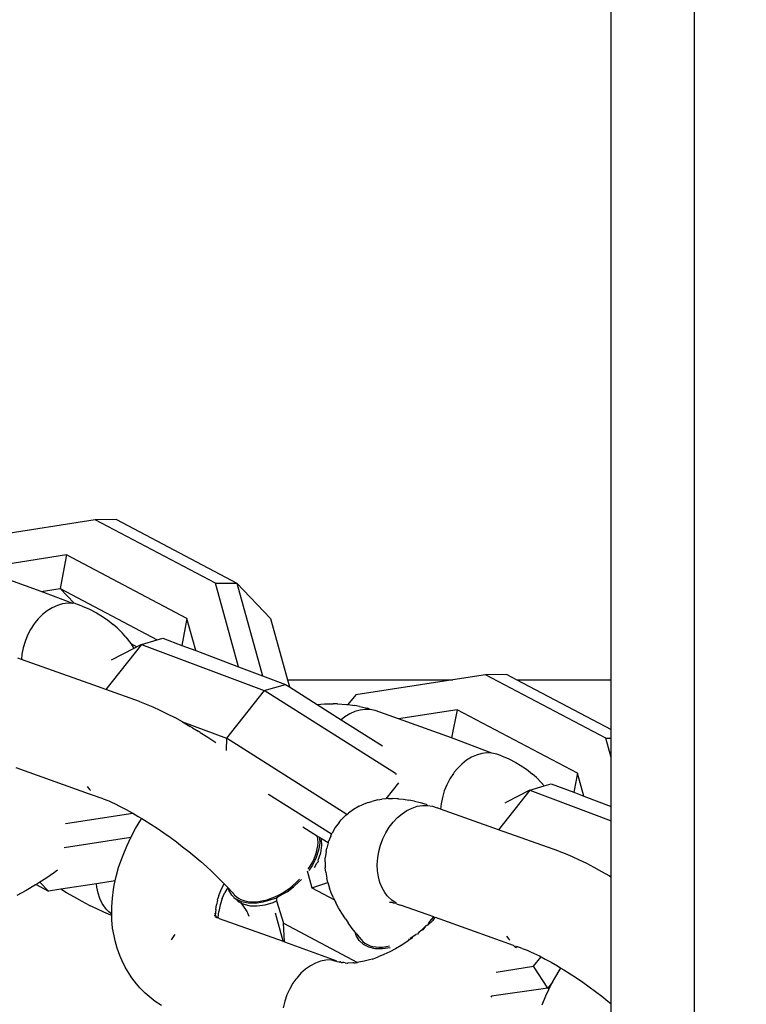
# Model space of a CAD drawing. Units: millimetres. Extents: x 691 to 2050, y -66 to 374.
# Drawn here: x 1468 to 1471, y 32 to 37 of the extents above; entities that cross this region are included whole.
import ezdxf

# ---------------------------------------------------------------- set-up
doc = ezdxf.new("R2010")
doc.units = ezdxf.units.MM
doc.header["$PDSIZE"] = -1
doc.layers.add('VP-DIM', color=7, linetype='Continuous')
doc.layers.add('VP-EQ', color=7, linetype='Continuous', true_color=0x8a3492)
doc.dimstyles.new('Strefa', dxfattribs={"dimtxt": 14, "dimasz": 20, "dimexe": 20, "dimexo": 50, "dimgap": 20, "dimtad": 0, "dimdec": 0, "dimzin": 0, "dimdsep": 46, "dimtxsty": 'Standard', "dimcen": 0.09, "dimadec": 0, "dimazin": 0, "dimtfac": 1, "dimtdec": 4, "dimtofl": 0, "dimtmove": 0, "dimatfit": 3, "dimfxl": 70, "dimfxlon": 1, "dimtolj": 1, "dimtzin": 0, "dimarcsym": 0})

# ---------------------------------------------------------------- blocks, each defined once
blk = doc.blocks.new('*D182')
at = {"layer": 'Defpoints', "color": 0}
for p in [(1379.6871, 182.4947), (1944.8237, 182.4947), (1379.119, -65.5955)]:
    blk.add_point(p, dxfattribs=at)
at = {"layer": 'VP-DIM', "color": 0, "lineweight": -2}
for p, q in [((1874.8237, 182.4947), (1964.8237, 182.4947)), ((1944.8237, 162.4947), (1944.8237, 97.1163)), ((1944.8237, -45.5955), (1944.8237, 19.7829)), ((1874.8237, -65.5955), (1964.8237, -65.5955))]:
    blk.add_line(p, q, dxfattribs=at)
at = {"layer": 'VP-DIM', "color": 0}
for points in [[(1948.157, 162.4947), (1941.4903, 162.4947), (1944.8237, 182.4947)], [(1941.4903, -45.5955), (1948.157, -45.5955), (1944.8237, -65.5955)]]:
    blk.add_solid(points, dxfattribs=at)
at = {"layer": 'VP-DIM', "color": 0, "insert": (1944.8237, 58.4496), "char_height": 14, "attachment_point": 5, "rotation": 90}
blk.add_mtext('\\A1;248', dxfattribs=at)
blk = doc.blocks.new('st05202')
at = {"layer": 'VP-EQ', "color": 0}
for p, q in [((1450.511, 64.9771), (1450.4139, 65.6014)), ((1450.3423, 65.1144), (1450.2761, 65.5398)), ((1450.1664, 65.2362), (1450.2669, 65.5176)), ((1448.729, 65.3085), (1448.705, 65.3541)), ((1449.1922, 65.0048), (1449.3177, 65.3564)), ((1449.8393, 65.3315), (1449.8453, 65.3483)), ((1448.7553, 65.2634), (1448.729, 65.3085)), ((1449.7153, 64.9842), (1449.8393, 65.3315)), ((1449.8645, 65.3292), (1449.8393, 65.3315)), ((1449.8956, 65.3231), (1449.8645, 65.3292)), ((1449.9263, 65.3141), (1449.8956, 65.3231)), ((1449.956, 65.3021), (1449.9263, 65.3141)), ((1449.9842, 65.2874), (1449.956, 65.3021)), ((1448.7567, 65.2612), (1448.7253, 65.2017)), ((1448.7685, 65.2427), (1448.7253, 65.2017)), ((1448.7586, 65.2582), (1448.7553, 65.2634)), ((1448.7685, 65.2427), (1448.7586, 65.2582)), ((1448.7862, 65.2151), (1448.7685, 65.2427)), ((1450.0105, 65.2703), (1449.9842, 65.2874)), ((1450.0167, 65.2657), (1450.0105, 65.2703)), ((1450.0344, 65.251), (1450.0167, 65.2657)), ((1450.0556, 65.2299), (1450.0344, 65.251)), ((1448.7345, 65.1426), (1448.7253, 65.2017)), ((1448.8156, 65.1729), (1448.7862, 65.2151)), ((1450.0736, 65.2073), (1450.0556, 65.2299)), ((1450.0882, 65.1835), (1450.0736, 65.2073)), ((1450.1088, 65.0849), (1450.1664, 65.2362)), ((1450.1664, 65.2362), (1450.1805, 65.1455)), ((1448.8263, 65.159), (1448.8156, 65.1729)), ((1450.0992, 65.1589), (1450.0882, 65.1835)), ((1450.1064, 65.1341), (1450.0992, 65.1589)), ((1448.6959, 65.0771), (1448.7177, 65.1149)), ((1448.7177, 65.1149), (1448.7345, 65.1426)), ((1448.7612, 64.9709), (1448.7345, 65.1426)), ((1448.9831, 64.8064), (1448.9333, 65.1266)), ((1449.0507, 65.1198), (1449.1008, 64.7972)), ((1450.1805, 65.1455), (1449.9341, 64.6789)), ((1450.037, 64.5364), (1450.3423, 65.1144)), ((1450.1096, 65.1093), (1450.1064, 65.1341)), ((1450.1088, 65.0849), (1450.1096, 65.1093)), ((1450.1805, 65.1455), (1450.1102, 65.0787)), ((1450.3423, 65.1144), (1450.1805, 65.1455)), ((1448.6756, 65.0401), (1448.6959, 65.0771)), ((1450.0954, 65.0393), (1450.104, 65.0615)), ((1450.104, 65.0615), (1450.1102, 65.0787)), ((1450.1102, 65.0787), (1450.1088, 65.0849)), ((1448.6397, 64.969), (1448.6568, 65.004)), ((1448.6568, 65.004), (1448.6756, 65.0401)), ((1449.1689, 64.9396), (1449.1922, 65.0048)), ((1449.2134, 65.0038), (1449.2087, 64.9996)), ((1449.2288, 65.0153), (1449.2134, 65.0038)), ((1450.0809, 65.0039), (1450.0636, 64.9709)), ((1450.0954, 65.0393), (1450.0809, 65.0039)), ((1448.6243, 64.9351), (1448.6397, 64.969)), ((1448.69, 64.9548), (1448.7165, 64.9636)), ((1448.7165, 64.9636), (1448.745, 64.9695)), ((1448.745, 64.9695), (1448.7612, 64.9709)), ((1448.7752, 64.8811), (1448.7612, 64.9709)), ((1449.6948, 64.9267), (1449.7153, 64.9842)), ((1450.0636, 64.9709), (1450.0508, 64.9497)), ((1450.2057, 64.3991), (1450.511, 64.9771)), ((1450.5122, 64.8755), (1450.511, 64.9771)), ((1448.6107, 64.9025), (1448.6243, 64.9351)), ((1448.6146, 64.8977), (1448.6256, 64.9116)), ((1448.6256, 64.9116), (1448.6392, 64.9245)), ((1448.6392, 64.9245), (1448.6441, 64.9285)), ((1448.6441, 64.9285), (1448.6657, 64.943)), ((1448.6657, 64.943), (1448.69, 64.9548)), ((1449.159, 64.9124), (1449.1516, 64.896)), ((1449.1611, 64.9164), (1449.159, 64.9124)), ((1449.1689, 64.9396), (1449.1611, 64.9164)), ((1449.6367, 64.7639), (1449.6948, 64.9267)), ((1449.9119, 64.7549), (1449.6948, 64.9267)), ((1450.0306, 64.9189), (1450.0076, 64.8908)), ((1450.0508, 64.9497), (1450.0306, 64.9189)), ((1448.416, 64.8589), (1448.4505, 64.872)), ((1448.4505, 64.872), (1448.487, 64.8819)), ((1448.487, 64.8819), (1448.5105, 64.8869)), ((1448.5105, 64.8869), (1448.5482, 64.8935)), ((1448.5482, 64.8935), (1448.5876, 64.8969)), ((1448.5876, 64.8969), (1448.6104, 64.8976)), ((1448.6104, 64.8976), (1448.6107, 64.9025)), ((1448.6104, 64.8976), (1448.6146, 64.8977)), ((1448.6146, 64.8977), (1448.6504, 64.8978)), ((1448.6504, 64.8978), (1448.6917, 64.8948)), ((1448.6917, 64.8948), (1448.734, 64.8887)), ((1448.734, 64.8887), (1448.7541, 64.8856)), ((1448.7541, 64.8856), (1448.7752, 64.8811)), ((1448.7752, 64.8811), (1448.7963, 64.8766)), ((1448.7963, 64.8766), (1448.8392, 64.8645)), ((1448.8392, 64.8645), (1448.8826, 64.8495)), ((1449.1465, 64.8847), (1449.133, 64.8572)), ((1449.1516, 64.896), (1449.1465, 64.8847)), ((1449.8929, 64.7913), (1449.8357, 64.9011)), ((1449.9912, 64.8716), (1449.9655, 64.8462)), ((1449.9912, 64.8716), (1450.0076, 64.8908)), ((1450.5122, 64.8755), (1450.2069, 64.2975)), ((1448.308, 64.801), (1448.3386, 64.8205)), ((1448.3386, 64.8205), (1448.3601, 64.8334)), ((1448.3601, 64.8334), (1448.3929, 64.8498)), ((1448.3929, 64.8498), (1448.416, 64.8589)), ((1448.8826, 64.8495), (1448.8984, 64.8433)), ((1448.8984, 64.8433), (1448.941, 64.8259)), ((1448.941, 64.8259), (1448.9831, 64.8064)), ((1449.1183, 64.8288), (1449.1023, 64.7997)), ((1449.133, 64.8572), (1449.1183, 64.8288)), ((1449.9462, 64.8299), (1449.916, 64.8061)), ((1449.9462, 64.8299), (1449.9655, 64.8462)), ((1448.2605, 64.7621), (1448.2798, 64.7785)), ((1448.2798, 64.7785), (1448.308, 64.801)), ((1448.9831, 64.8064), (1449.0263, 64.7829)), ((1449.0263, 64.7829), (1449.0687, 64.7576)), ((1449.0851, 64.77), (1449.075, 64.7533)), ((1449.1008, 64.7972), (1449.0851, 64.77)), ((1449.1023, 64.7997), (1449.1008, 64.7972)), ((1449.916, 64.8061), (1449.8929, 64.7913)), ((1449.9005, 64.7767), (1449.8929, 64.7913)), ((1449.916, 64.8061), (1449.9005, 64.7767)), ((1449.9119, 64.7549), (1449.9005, 64.7767)), ((1448.2184, 64.7175), (1448.2348, 64.7367)), ((1448.2348, 64.7367), (1448.2605, 64.7621)), ((1449.0669, 64.7399), (1449.0477, 64.7095)), ((1449.075, 64.7533), (1449.0669, 64.7399)), ((1449.0687, 64.7576), (1449.075, 64.7533)), ((1449.6249, 64.7328), (1449.6113, 64.7002)), ((1449.6367, 64.7639), (1449.6249, 64.7328)), ((1449.9119, 64.7549), (1449.6896, 64.165)), ((1449.9119, 64.7549), (1449.9341, 64.6789)), ((1448.1752, 64.6587), (1448.1955, 64.6894)), ((1448.1955, 64.6894), (1448.2184, 64.7175)), ((1449.0275, 64.6789), (1449.0065, 64.6482)), ((1449.0477, 64.7095), (1449.0275, 64.6789)), ((1449.6113, 64.7002), (1449.5959, 64.6664)), ((1449.9341, 64.6789), (1449.9418, 64.6526)), ((1449.0065, 64.6482), (1448.9847, 64.6176)), ((1449.5788, 64.6313), (1449.56, 64.5952)), ((1449.5959, 64.6664), (1449.5788, 64.6313)), ((1449.9418, 64.6526), (1449.9074, 64.5613)), ((1448.4913, 64.6114), (1448.5104, 64.5979)), ((1448.5104, 64.5979), (1448.5165, 64.5931)), ((1448.9623, 64.5873), (1448.9393, 64.5572)), ((1448.9847, 64.6176), (1448.9623, 64.5873)), ((1449.5397, 64.5582), (1449.56, 64.5952)), ((1448.9393, 64.5572), (1448.9158, 64.5276)), ((1449.5397, 64.5582), (1449.4607, 64.3461)), ((1449.5397, 64.5582), (1449.5179, 64.5204)), ((1449.9074, 64.5613), (1449.8818, 64.4934)), ((1449.8818, 64.4934), (1450.037, 64.5364)), ((1450.037, 64.5364), (1449.9074, 64.5613)), ((1448.892, 64.4986), (1448.8679, 64.4704)), ((1448.9158, 64.5276), (1448.892, 64.4986)), ((1449.5113, 64.5096), (1449.4947, 64.4822)), ((1449.5113, 64.5096), (1449.5179, 64.5204)), ((1449.8818, 64.4934), (1449.8044, 64.288)), ((1448.8436, 64.4429), (1448.8193, 64.4164)), ((1448.8679, 64.4704), (1448.8436, 64.4429)), ((1449.4657, 64.4358), (1449.4403, 64.3981)), ((1449.4891, 64.4729), (1449.4657, 64.4358)), ((1449.4891, 64.4729), (1449.4947, 64.4822)), ((1448.5986, 64.3948), (1448.5985, 64.387)), ((1448.5986, 64.3948), (1448.6007, 64.3991)), ((1448.6035, 64.397), (1448.5986, 64.3948)), ((1448.609, 64.4022), (1448.6035, 64.397)), ((1448.6074, 64.3989), (1448.6035, 64.397)), ((1448.6104, 64.3986), (1448.6035, 64.397)), ((1448.6074, 64.3989), (1448.6072, 64.4064)), ((1448.6074, 64.3989), (1448.6104, 64.3986)), ((1448.6104, 64.3986), (1448.6163, 64.3996)), ((1448.6163, 64.3996), (1448.6168, 64.4036)), ((1448.6221, 64.3993), (1448.6163, 64.3996)), ((1448.6379, 64.398), (1448.6221, 64.3993)), ((1448.6379, 64.398), (1448.66, 64.3948)), ((1448.6826, 64.39), (1448.66, 64.3948)), ((1448.6826, 64.39), (1448.6895, 64.3882)), ((1448.7056, 64.3835), (1448.6895, 64.3882)), ((1448.795, 64.391), (1448.7709, 64.3668)), ((1448.8193, 64.4164), (1448.795, 64.391)), ((1449.8044, 64.288), (1450.2057, 64.3991)), ((1450.2057, 64.3991), (1450.2069, 64.2975)), ((1448.5939, 64.3824), (1448.485, 64.0742)), ((1448.5985, 64.387), (1448.5939, 64.3824)), ((1448.5985, 64.387), (1448.6282, 64.3835)), ((1448.6592, 64.3767), (1448.6282, 64.3835)), ((1448.6897, 64.3669), (1448.6592, 64.3767)), ((1448.6897, 64.3669), (1448.7191, 64.3543)), ((1448.7056, 64.3835), (1448.7123, 64.3798)), ((1448.7123, 64.3798), (1448.7368, 64.3698)), ((1448.7436, 64.3407), (1448.7191, 64.3543)), ((1448.7368, 64.3698), (1448.7613, 64.3582)), ((1448.747, 64.3438), (1448.7436, 64.3407)), ((1448.7613, 64.3582), (1448.747, 64.3438)), ((1448.7709, 64.3668), (1448.7613, 64.3582)), ((1449.0936, 63.769), (1449.4607, 64.3461)), ((1449.4607, 64.3461), (1449.4022, 64.3481)), ((1449.6896, 64.165), (1449.4607, 64.3461)), ((1448.6743, 64.2738), (1448.6874, 64.2999)), ((1448.6874, 64.2999), (1448.6754, 64.2897)), ((1448.6942, 64.3104), (1448.6874, 64.2999)), ((1448.6995, 64.2997), (1448.692, 64.2892)), ((1448.6983, 64.3129), (1448.6942, 64.3104)), ((1448.6983, 64.3129), (1448.7063, 64.3206)), ((1448.7082, 64.309), (1448.6995, 64.2997)), ((1448.7063, 64.3206), (1448.7302, 64.3352)), ((1448.7082, 64.309), (1448.7165, 64.3133)), ((1448.719, 64.3178), (1448.7165, 64.3133)), ((1448.7235, 64.3222), (1448.719, 64.3178)), ((1448.7411, 64.3384), (1448.7235, 64.3222)), ((1448.7411, 64.3384), (1448.7302, 64.3352)), ((1448.7411, 64.3384), (1448.7436, 64.3407)), ((1450.2069, 64.2975), (1449.7615, 64.1742)), ((1450.2069, 64.2975), (1450.0359, 64.1351)), ((1448.6214, 64.2463), (1448.6139, 64.2421)), ((1448.628, 64.2488), (1448.6214, 64.2463)), ((1448.6256, 64.2469), (1448.6316, 64.2492)), ((1448.6317, 64.2517), (1448.628, 64.2488)), ((1448.6316, 64.2492), (1448.6379, 64.255)), ((1448.6379, 64.255), (1448.6317, 64.2517)), ((1448.6525, 64.2657), (1448.6379, 64.255)), ((1448.6694, 64.2778), (1448.6525, 64.2657)), ((1448.6622, 64.2636), (1448.6551, 64.2329)), ((1448.6694, 64.2778), (1448.6622, 64.2636)), ((1448.6671, 64.2431), (1448.6743, 64.2738)), ((1448.6754, 64.2897), (1448.6694, 64.2778)), ((1448.6769, 64.2498), (1448.6747, 64.2352)), ((1448.6805, 64.2636), (1448.6769, 64.2498)), ((1448.6858, 64.2776), (1448.6805, 64.2636)), ((1448.692, 64.2892), (1448.6858, 64.2776)), ((1449.8044, 64.288), (1449.7615, 64.1742)), ((1448.6139, 64.2421), (1448.6059, 64.2394)), ((1448.6551, 64.2329), (1448.6542, 64.1985)), ((1448.6663, 64.2087), (1448.6671, 64.2431)), ((1448.6717, 64.1716), (1448.6663, 64.2087)), ((1448.6747, 64.2352), (1448.6739, 64.2199)), ((1448.6739, 64.2199), (1448.6745, 64.2022)), ((1448.6745, 64.2022), (1448.6765, 64.1854)), ((1448.6542, 64.1985), (1448.6597, 64.1614)), ((1448.6597, 64.1614), (1448.6713, 64.1228)), ((1448.6833, 64.133), (1448.6717, 64.1716)), ((1448.6765, 64.1854), (1448.6798, 64.1684)), ((1448.6798, 64.1684), (1448.6844, 64.151)), ((1449.2906, 63.5338), (1449.6896, 64.165)), ((1449.6896, 64.165), (1449.7195, 64.0627)), ((1449.7615, 64.1742), (1449.7195, 64.0627)), ((1448.485, 64.0742), (1448.6191, 64.1114)), ((1448.6785, 64.1065), (1448.5723, 64.0732)), ((1448.6713, 64.1228), (1448.6785, 64.1065)), ((1448.6917, 64.1062), (1448.6785, 64.1065)), ((1448.6917, 64.1062), (1448.6833, 64.133)), ((1448.6844, 64.151), (1448.691, 64.1317)), ((1448.691, 64.1317), (1448.6983, 64.1139)), ((1448.7007, 64.0941), (1448.6917, 64.1062)), ((1448.6983, 64.1139), (1448.7067, 64.0963)), ((1448.9989, 63.8416), (1449.1904, 64.1441)), ((1449.1927, 64.1461), (1449.1904, 64.1441)), ((1450.0359, 64.1351), (1449.7417, 64.0537)), ((1448.1961, 64.0668), (1448.1651, 64.0744)), ((1448.2263, 64.0562), (1448.1961, 64.0668)), ((1448.5723, 64.0732), (1448.3817, 63.7167)), ((1448.4816, 64.0679), (1448.3919, 63.8209)), ((1448.485, 64.0742), (1448.4816, 64.0679)), ((1448.4816, 64.0679), (1448.5723, 64.0732)), ((1448.7222, 64.0551), (1448.7007, 64.0941)), ((1448.7067, 64.0963), (1448.7163, 64.0789)), ((1448.7163, 64.0789), (1448.728, 64.0597)), ((1448.728, 64.0597), (1448.7398, 64.0428)), ((1449.7195, 64.0627), (1449.7078, 64.0443)), ((1448.2553, 64.0429), (1448.2263, 64.0562)), ((1448.2827, 64.027), (1448.2553, 64.0429)), ((1448.3017, 64.0135), (1448.2827, 64.027)), ((1448.3078, 64.0087), (1448.3017, 64.0135)), ((1448.7222, 64.0551), (1448.747, 64.0244)), ((1448.7398, 64.0428), (1448.7507, 64.0293)), ((1448.747, 64.0244), (1448.7504, 64.02)), ((1448.7813, 63.9868), (1448.7504, 64.02)), ((1448.7507, 64.0293), (1448.7526, 64.0271)), ((1448.7526, 64.0271), (1448.7668, 64.0117)), ((1448.7827, 63.9964), (1448.7668, 64.0117)), ((1449.7078, 64.0443), (1449.623, 63.9111)), ((1449.7417, 64.0537), (1449.7078, 64.0443)), ((1449.7417, 64.0537), (1449.7417, 63.2595)), ((1448.3304, 63.9885), (1448.3078, 64.0087)), ((1448.35, 63.9665), (1448.3304, 63.9885)), ((1448.3664, 63.9433), (1448.35, 63.9665)), ((1448.9888, 63.909), (1449.0339, 63.9789)), ((1448.3792, 63.9191), (1448.3664, 63.9433)), ((1448.3883, 63.8943), (1448.3792, 63.9191)), ((1448.741, 63.9359), (1448.6838, 63.8276)), ((1448.8224, 63.9584), (1448.741, 63.9359)), ((1448.741, 63.9359), (1448.7673, 63.8592)), ((1448.8505, 63.9339), (1448.8242, 63.9516)), ((1448.8323, 63.9535), (1448.8453, 63.9448)), ((1448.8388, 63.924), (1448.8606, 63.9118)), ((1448.8453, 63.9448), (1448.8617, 63.9353)), ((1448.8867, 63.9156), (1448.8505, 63.9339)), ((1448.8617, 63.9353), (1448.8781, 63.9271)), ((1448.8781, 63.9271), (1448.8944, 63.9203)), ((1448.9224, 63.9036), (1448.8867, 63.9156)), ((1448.8944, 63.9203), (1448.9123, 63.9143)), ((1448.3935, 63.8694), (1448.3883, 63.8943)), ((1448.3947, 63.8448), (1448.3935, 63.8694)), ((1448.8174, 63.869), (1448.7882, 63.8645)), ((1448.8174, 63.869), (1448.8371, 63.8717)), ((1448.8672, 63.8721), (1448.8371, 63.8717)), ((1448.8684, 63.9042), (1448.8606, 63.9118)), ((1448.8672, 63.8721), (1448.8853, 63.8718)), ((1448.8684, 63.9042), (1448.8746, 63.9054)), ((1448.8746, 63.9054), (1448.9104, 63.8934)), ((1448.9156, 63.8682), (1448.8853, 63.8718)), ((1448.9104, 63.8934), (1448.9447, 63.888)), ((1448.9123, 63.9143), (1448.9283, 63.9102)), ((1448.9156, 63.8682), (1448.9319, 63.8649)), ((1448.9567, 63.8982), (1448.9224, 63.9036)), ((1448.9283, 63.9102), (1448.9439, 63.9077)), ((1448.9439, 63.9077), (1448.959, 63.9066)), ((1448.9447, 63.888), (1448.9764, 63.8894)), ((1448.9833, 63.8994), (1448.9567, 63.8982)), ((1448.9572, 63.8583), (1448.9748, 63.886)), ((1448.959, 63.9066), (1448.9749, 63.9071)), ((1448.9748, 63.886), (1448.9764, 63.8894)), ((1448.9749, 63.9071), (1448.9888, 63.909)), ((1448.9764, 63.8894), (1448.9833, 63.8994)), ((1448.9833, 63.8994), (1448.9888, 63.909)), ((1449.623, 63.9111), (1449.5493, 63.7951)), ((1449.623, 63.9111), (1449.6257, 63.8756)), ((1449.6257, 63.8756), (1449.6261, 63.8332)), ((1448.3919, 63.8209), (1448.3863, 63.8148)), ((1448.3888, 63.8258), (1448.3947, 63.8448)), ((1448.3888, 63.8258), (1448.3919, 63.8209)), ((1448.6449, 63.808), (1448.6691, 63.8208)), ((1448.6838, 63.8276), (1448.6691, 63.8208)), ((1448.6939, 63.8323), (1448.6838, 63.8276)), ((1448.6939, 63.8323), (1448.7175, 63.8429)), ((1448.7175, 63.8429), (1448.7395, 63.8508)), ((1448.7673, 63.8592), (1448.7395, 63.8508)), ((1448.7673, 63.8592), (1448.7882, 63.8645)), ((1448.9572, 63.8583), (1448.9319, 63.8649)), ((1448.9617, 63.8572), (1448.9572, 63.8583)), ((1448.9902, 63.8455), (1448.9617, 63.8572)), ((1448.9902, 63.8455), (1448.9989, 63.8416)), ((1448.9989, 63.8416), (1449.0047, 63.839)), ((1449.0315, 63.8237), (1449.0047, 63.839)), ((1449.056, 63.8049), (1449.0315, 63.8237)), ((1449.6259, 63.8124), (1449.6261, 63.8332)), ((1448.3811, 63.7759), (1448.3784, 63.7671)), ((1448.3811, 63.7759), (1448.3821, 63.7832)), ((1448.3856, 63.7993), (1448.3821, 63.7934)), ((1448.3821, 63.7934), (1448.3821, 63.7884)), ((1448.3821, 63.7832), (1448.3821, 63.7884)), ((1448.3845, 63.8057), (1448.3863, 63.8148)), ((1448.3845, 63.8057), (1448.3856, 63.7993)), ((1448.3856, 63.7993), (1448.3863, 63.8026)), ((1448.5926, 63.7751), (1448.5727, 63.7617)), ((1448.5926, 63.7751), (1448.6194, 63.7928)), ((1448.6194, 63.7928), (1448.6449, 63.808)), ((1449.056, 63.8049), (1449.0682, 63.7953)), ((1449.0901, 63.7735), (1449.0682, 63.7953)), ((1449.0901, 63.7735), (1449.0936, 63.769)), ((1449.5493, 63.7951), (1449.4234, 63.5972)), ((1449.5631, 63.7777), (1449.5493, 63.7951)), ((1449.5778, 63.7539), (1449.5631, 63.7777)), ((1449.6259, 63.8124), (1449.6234, 63.7705)), ((1448.3784, 63.7671), (1448.3793, 63.763)), ((1448.3805, 63.74), (1448.3793, 63.763)), ((1448.3804, 63.7353), (1448.3805, 63.74)), ((1448.3804, 63.7353), (1448.3813, 63.7288)), ((1448.3813, 63.7288), (1448.3817, 63.7167)), ((1448.5119, 63.7239), (1448.5278, 63.7285)), ((1448.5182, 63.721), (1448.5278, 63.7285)), ((1448.5278, 63.7285), (1448.5459, 63.7424)), ((1448.5459, 63.7424), (1448.5727, 63.7617)), ((1449.0936, 63.769), (1449.0999, 63.7609)), ((1449.1185, 63.7365), (1449.0999, 63.7609)), ((1449.1338, 63.7098), (1449.1185, 63.7365)), ((1449.5888, 63.7294), (1449.5778, 63.7539)), ((1449.5959, 63.7045), (1449.5888, 63.7294)), ((1449.6135, 63.7081), (1449.6179, 63.7302)), ((1449.6225, 63.7638), (1449.6179, 63.7302)), ((1449.6234, 63.7705), (1449.6225, 63.7638)), ((1449.6692, 63.7257), (1449.6225, 63.7638)), ((1449.7417, 63.2595), (1449.6692, 63.7257)), ((1448.3839, 63.7103), (1448.3817, 63.7167)), ((1448.3889, 63.6847), (1448.3839, 63.7103)), ((1448.3954, 63.6588), (1448.3889, 63.6847)), ((1448.456, 63.6625), (1448.4691, 63.6886)), ((1448.4757, 63.681), (1448.469, 63.6696)), ((1448.4691, 63.6886), (1448.488, 63.7092)), ((1448.4837, 63.6912), (1448.4757, 63.681)), ((1448.4928, 63.7002), (1448.4837, 63.6912)), ((1448.488, 63.7092), (1448.5119, 63.7239)), ((1448.5039, 63.7085), (1448.4928, 63.7002)), ((1448.5182, 63.721), (1448.5039, 63.7085)), ((1449.1338, 63.7098), (1449.141, 63.6946)), ((1449.1524, 63.6663), (1449.141, 63.6946)), ((1449.5991, 63.6797), (1449.5959, 63.7045)), ((1449.5983, 63.6554), (1449.5991, 63.6797)), ((1449.6135, 63.7081), (1449.605, 63.669)), ((1448.3988, 63.6455), (1448.3954, 63.6588)), ((1448.3988, 63.6455), (1448.4089, 63.6178)), ((1448.448, 63.5973), (1448.4488, 63.6317)), ((1448.4488, 63.6317), (1448.456, 63.6625)), ((1448.4595, 63.6427), (1448.4571, 63.6283)), ((1448.4633, 63.6561), (1448.4595, 63.6427)), ((1448.469, 63.6696), (1448.4633, 63.6561)), ((1449.1524, 63.6663), (1449.1572, 63.6487)), ((1449.1646, 63.6195), (1449.1572, 63.6487)), ((1449.5538, 63.5206), (1449.5936, 63.6319)), ((1449.5936, 63.6319), (1449.5983, 63.6554)), ((1449.5983, 63.6554), (1449.605, 63.669)), ((1448.4205, 63.59), (1448.4089, 63.6178)), ((1448.4336, 63.5623), (1448.4205, 63.59)), ((1448.4534, 63.5602), (1448.448, 63.5973)), ((1448.4571, 63.6283), (1448.456, 63.6134)), ((1448.456, 63.6134), (1448.4565, 63.5967)), ((1448.4565, 63.5967), (1448.4587, 63.5783)), ((1448.703, 63.5742), (1448.7183, 63.5858)), ((1448.7183, 63.5858), (1448.7413, 63.599)), ((1448.7413, 63.599), (1448.7668, 63.6093)), ((1448.7668, 63.6093), (1448.7943, 63.6167)), ((1448.7943, 63.6167), (1448.8235, 63.6209)), ((1448.8235, 63.6209), (1448.8539, 63.622)), ((1448.8539, 63.622), (1448.885, 63.6199)), ((1448.885, 63.6199), (1448.9162, 63.6146)), ((1448.9162, 63.6146), (1448.947, 63.6063)), ((1448.947, 63.6063), (1448.977, 63.595)), ((1448.977, 63.595), (1449.0057, 63.581)), ((1449.1646, 63.6195), (1449.167, 63.5996)), ((1449.1692, 63.5802), (1449.167, 63.5996)), ((1448.4481, 63.5348), (1448.4336, 63.5623)), ((1448.4587, 63.5783), (1448.4618, 63.5626)), ((1448.6681, 63.5319), (1448.6814, 63.552)), ((1448.6686, 63.5419), (1448.6681, 63.5319)), ((1448.6694, 63.5456), (1448.6686, 63.5419)), ((1448.6717, 63.5527), (1448.6694, 63.5456)), ((1448.6722, 63.5625), (1448.6717, 63.5527)), ((1448.6814, 63.552), (1448.6982, 63.5701)), ((1448.6982, 63.5701), (1448.703, 63.5742)), ((1449.0057, 63.581), (1449.0325, 63.5645)), ((1449.0325, 63.5645), (1449.057, 63.5457)), ((1449.057, 63.5457), (1449.0789, 63.525)), ((1449.2455, 63.5198), (1449.1692, 63.5802)), ((1449.1703, 63.5702), (1449.1692, 63.5802)), ((1449.1698, 63.5269), (1449.1704, 63.5483)), ((1449.1703, 63.5702), (1449.1704, 63.5483)), ((1448.4639, 63.5075), (1448.4481, 63.5348)), ((1448.4811, 63.4807), (1448.4639, 63.5075)), ((1448.6016, 63.3508), (1448.6584, 63.51)), ((1448.6652, 63.5296), (1448.6584, 63.51)), ((1448.6652, 63.5296), (1448.6681, 63.5319)), ((1449.0789, 63.525), (1449.0977, 63.5027)), ((1449.0977, 63.5027), (1449.1132, 63.4792)), ((1449.1675, 63.4959), (1449.1633, 63.4701)), ((1449.1696, 63.5194), (1449.1675, 63.4959)), ((1449.1696, 63.5194), (1449.1698, 63.5269)), ((1449.2906, 63.5338), (1449.286, 63.5305)), ((1449.4625, 63.2647), (1449.5538, 63.5206)), ((1449.5976, 63.2387), (1449.5538, 63.5206)), ((1448.4922, 63.4648), (1448.4811, 63.4807)), ((1448.4961, 63.4723), (1448.4922, 63.4648)), ((1448.4966, 63.4587), (1448.4922, 63.4648)), ((1448.4995, 63.4544), (1448.4966, 63.4587)), ((1448.5062, 63.4538), (1448.4995, 63.4544)), ((1448.4997, 63.4647), (1448.5062, 63.4538)), ((1448.5062, 63.4538), (1448.5178, 63.4368)), ((1449.1132, 63.4792), (1449.1251, 63.4548)), ((1449.1251, 63.4548), (1449.1333, 63.43)), ((1449.1586, 63.4433), (1449.1524, 63.4164)), ((1449.1586, 63.4433), (1449.1633, 63.4701)), ((1448.519, 63.4288), (1448.5178, 63.4368)), ((1448.5301, 63.4205), (1448.519, 63.4288)), ((1448.5301, 63.4205), (1448.5432, 63.4048)), ((1448.5396, 63.4039), (1448.5301, 63.4205)), ((1448.5586, 63.3883), (1448.5396, 63.4039)), ((1448.5432, 63.4048), (1448.5586, 63.3883)), ((1449.1333, 63.43), (1449.1375, 63.4051)), ((1449.1375, 63.4051), (1449.1377, 63.3806)), ((1449.1524, 63.4164), (1449.1442, 63.3876)), ((1448.5611, 63.3799), (1448.5586, 63.3883)), ((1448.5611, 63.3799), (1448.5734, 63.3741)), ((1448.5835, 63.3568), (1448.5611, 63.3799)), ((1448.5734, 63.3741), (1448.5886, 63.3609)), ((1448.5967, 63.3465), (1448.5835, 63.3568)), ((1448.5886, 63.3609), (1448.6016, 63.3508)), ((1448.5967, 63.3465), (1448.6016, 63.3508)), ((1449.1339, 63.3569), (1449.1262, 63.3344)), ((1449.1377, 63.3806), (1449.1339, 63.3569)), ((1449.1377, 63.3806), (1449.1442, 63.3876)), ((1448.4648, 62.9678), (1448.5986, 63.3425)), ((1448.5986, 63.3425), (1448.5967, 63.3465)), ((1449.021, 63.0398), (1449.1202, 63.3176)), ((1449.1202, 63.3176), (1449.1262, 63.3344)), ((1449.1453, 63.3153), (1449.1202, 63.3176)), ((1449.1765, 63.3092), (1449.1453, 63.3153)), ((1449.2072, 63.3001), (1449.1765, 63.3092)), ((1449.2369, 63.2882), (1449.2072, 63.3001)), ((1449.2651, 63.2735), (1449.2369, 63.2882)), ((1449.2914, 63.2564), (1449.2651, 63.2735)), ((1449.2976, 63.2518), (1449.2914, 63.2564)), ((1449.3897, 63.071), (1449.4625, 63.2647)), ((1449.5976, 63.2387), (1449.4625, 63.2647)), ((1449.7663, 63.1014), (1449.7417, 63.2595)), ((1449.2923, 62.6607), (1449.5976, 63.2387)), ((1449.3153, 63.2371), (1449.2976, 63.2518)), ((1449.3364, 63.216), (1449.3153, 63.2371)), ((1449.3545, 63.1933), (1449.3364, 63.216)), ((1449.3691, 63.1695), (1449.3545, 63.1933)), ((1449.3801, 63.145), (1449.3691, 63.1695)), ((1449.3872, 63.1201), (1449.3801, 63.145)), ((1449.3905, 63.0953), (1449.3872, 63.1201)), ((1448.2206, 63.0739), (1448.2159, 63.076)), ((1448.2583, 62.8033), (1448.2206, 63.0739)), ((1449.3849, 63.0475), (1449.3897, 63.071)), ((1449.3897, 63.071), (1449.3905, 63.0953)), ((1449.461, 62.5234), (1449.7663, 63.1014)), ((1449.7676, 62.9999), (1449.7663, 63.1014)), ((1448.3361, 63.0506), (1448.3641, 62.8709)), ((1448.9175, 62.75), (1449.021, 63.0398)), ((1449.2118, 62.8888), (1449.021, 63.0398)), ((1449.3762, 63.0253), (1449.3618, 62.99)), ((1449.3762, 63.0253), (1449.3849, 63.0475)), ((1448.4943, 62.9898), (1448.4896, 62.9857)), ((1448.5096, 63.0014), (1448.4943, 62.9898)), ((1449.1497, 63.008), (1449.151, 63.0041)), ((1449.2118, 62.8888), (1449.151, 63.0041)), ((1449.3618, 62.99), (1449.3444, 62.957)), ((1449.7676, 62.9999), (1449.7417, 62.9509)), ((1448.4497, 62.9256), (1448.442, 62.9025)), ((1448.4497, 62.9256), (1448.4589, 62.9512)), ((1448.4567, 62.9601), (1448.4546, 62.9542)), ((1448.4589, 62.9512), (1448.4546, 62.9542)), ((1448.4567, 62.9601), (1448.4597, 62.9628)), ((1448.4625, 62.9614), (1448.4567, 62.9601)), ((1448.4597, 62.9628), (1448.4648, 62.9678)), ((1449.3317, 62.9358), (1449.3114, 62.905)), ((1449.3444, 62.957), (1449.3317, 62.9358)), ((1449.7417, 62.9509), (1449.5023, 62.4976)), ((1449.7417, 62.9509), (1449.7417, 62.4976)), ((1448.4325, 62.8821), (1448.4273, 62.8708)), ((1448.4399, 62.8985), (1448.4325, 62.8821)), ((1448.442, 62.9025), (1448.4399, 62.8985)), ((1449.2118, 62.8888), (1449.0643, 62.4976)), ((1449.2118, 62.8888), (1449.2319, 62.82)), ((1449.2721, 62.8577), (1449.2885, 62.8769)), ((1449.3114, 62.905), (1449.2885, 62.8769)), ((1448.1793, 62.8294), (1448.2219, 62.812)), ((1448.2583, 62.8033), (1448.3641, 62.8709)), ((1448.3641, 62.8709), (1448.4092, 62.8342)), ((1448.4092, 62.8342), (1448.3991, 62.8148)), ((1448.4139, 62.8432), (1448.4092, 62.8342)), ((1448.4273, 62.8708), (1448.4139, 62.8432)), ((1449.2319, 62.82), (1449.2464, 62.8323)), ((1449.2721, 62.8577), (1449.2464, 62.8323)), ((1448.2219, 62.812), (1448.2523, 62.7976)), ((1448.2583, 62.8033), (1448.2523, 62.7976)), ((1448.2523, 62.7976), (1448.2646, 62.7918)), ((1448.2873, 62.7797), (1448.2583, 62.8033)), ((1448.2646, 62.7918), (1448.2873, 62.7797)), ((1448.2873, 62.7797), (1448.3072, 62.769)), ((1448.3832, 62.7858), (1448.366, 62.7561)), ((1448.3991, 62.8148), (1448.3832, 62.7858)), ((1449.2417, 62.7865), (1449.2009, 62.6783)), ((1449.2319, 62.82), (1449.2417, 62.7865)), ((1448.3072, 62.769), (1448.3496, 62.7436)), ((1448.3559, 62.7394), (1448.3478, 62.726)), ((1448.3496, 62.7436), (1448.3559, 62.7394)), ((1448.366, 62.7561), (1448.3559, 62.7394)), ((1448.9175, 62.75), (1448.9058, 62.7189)), ((1448.3286, 62.6956), (1448.3084, 62.665)), ((1448.3478, 62.726), (1448.3286, 62.6956)), ((1448.8922, 62.6863), (1448.8768, 62.6524)), ((1448.9058, 62.7189), (1448.8922, 62.6863)), ((1448.3084, 62.665), (1448.2874, 62.6343)), ((1448.8768, 62.6524), (1448.8597, 62.6174)), ((1449.2009, 62.6783), (1449.1829, 62.6304)), ((1449.1829, 62.6304), (1449.2923, 62.6607)), ((1449.2923, 62.6607), (1449.2009, 62.6783)), ((1448.2656, 62.6037), (1448.2431, 62.5733)), ((1448.2874, 62.6343), (1448.2656, 62.6037)), ((1448.8597, 62.6174), (1448.8409, 62.5813)), ((1449.1829, 62.6304), (1449.1328, 62.4976)), ((1448.2201, 62.5433), (1448.1967, 62.5137)), ((1448.2431, 62.5733), (1448.2201, 62.5433)), ((1448.8206, 62.5443), (1448.7988, 62.5065)), ((1448.8409, 62.5813), (1448.8206, 62.5443)), ((1448.1967, 62.5137), (1448.1834, 62.4976)), ((1448.7988, 62.5065), (1448.7934, 62.4976)), ((1449.3678, 62.4976), (1449.461, 62.5234)), ((1449.461, 62.5234), (1449.4613, 62.4976))]:
    blk.add_line(p, q, dxfattribs=at)
at = {"layer": 'VP-EQ', "color": 0, "linetype": 'Continuous', "lineweight": 25}
for p, q in [((1400.3516, 62.4976), (1549.1999, 62.4976)), ((1398.9136, 62.0976), (1550.6379, 62.0976))]:
    blk.add_line(p, q, dxfattribs=at)
blk = doc.blocks.new('ST0520 2D')
at = {"layer": 'VP-EQ', "color": 0, "rotation": 90.00000000000001}
blk.add_blockref('st05202', (1533.3242, -1416.3289), dxfattribs=at)

msp = doc.modelspace()

# ---------------------------------------------------------------- block references
at = {"layer": 'VP-EQ', "color": 0}
msp.add_blockref('ST0520 2D', (0, 0), dxfattribs=at)

# ---------------------------------------------------------------- dimensions: what is measured, and where the dimension line sits
at = {"layer": 'VP-DIM', "color": 0}
dim = msp.add_linear_dim(base=(1944.8237, 182.4947), p1=(1379.119, -65.5955), p2=(1379.6871, 182.4947), angle=90, dimstyle='Strefa', dxfattribs=at)
dim.commit()
dim.dimension.update_dxf_attribs({"geometry": '*D182', "text_midpoint": (1944.8237, 58.4496)})

doc.saveas('drawing.dxf')
